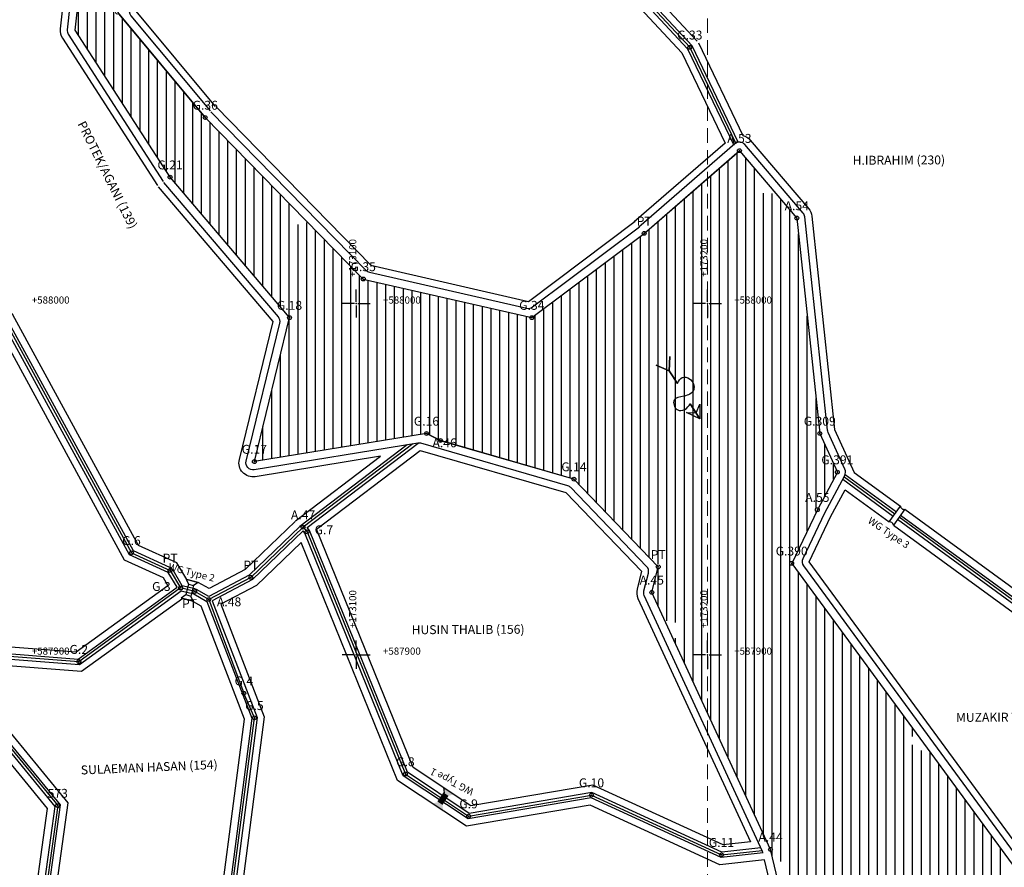
# Model space of a CAD drawing. Units: inches. Extents: x -857 to 15801, y -913 to 5030.
# Drawn here: x 5749 to 5816, y 3381 to 3439 of the extents above; entities that cross this region are included whole.
import ezdxf
from ezdxf.enums import TextEntityAlignment as Align

# ---------------------------------------------------------------- set-up
doc = ezdxf.new("R2010")
doc.units = ezdxf.units.IN
doc.header["$MEASUREMENT"] = 0
doc.linetypes.add('DASHDOT', pattern=[1, 0.5, -0.25, 0, -0.25])
doc.linetypes.add('DASHEDX2', pattern=[1.5, 1, -0.5])
for name, color, linetype in [('BANGUNAN', 5, 'Continuous'), ('BATAS DESA', 6, 'Continuous'), ('BULAT1', 7, 'Continuous'), ('Double', 144, 'Continuous'), ('Grid', 7, 'Continuous'), ('Nama 1', 7, 'Continuous'), ('PATOK1', 7, 'Continuous'), ('tambak', 7, 'Continuous'), ('Tanggul', 7, 'Continuous')]:
    doc.layers.add(name, color=color, linetype=linetype)
doc.layers.add('Sal_existing', color=1, linetype='Continuous', lineweight=15)
doc.styles.add('L100', font='simplex.shx', dxfattribs={"height": 0.254})
doc.styles.add('L80', font='simplex.shx', dxfattribs={"height": 0.203})

msp = doc.modelspace()

# ---------------------------------------------------------------- hatches: boundary and pattern name
at = {"layer": 'BATAS DESA'}
h = msp.add_hatch(color=6, dxfattribs=at)
h.paths.add_polyline_path([(5777.42, 3385.86), (5778.14, 3385.384), (5778.088, 3385.765), (5777.791, 3385.962)])
h.paths.add_polyline_path([(5778.2, 3386.582), (5778.498, 3386.383), (5778.869, 3386.484), (5778.15, 3386.961)])
msp.add_hatch(color=6, dxfattribs=at).paths.add_polyline_path([(5777.79, 3385.963), (5778.09, 3385.764), (5778.499, 3386.382), (5778.2, 3386.582)])

# ---------------------------------------------------------------- linework, layer by layer
at = {"layer": 'BANGUNAN', "lineweight": -3}
for points in [[(5794.144, 3414.574), (5793.589, 3415.449), (5793.633, 3416.426), (5793.589, 3415.449), (5792.686, 3415.826), (5793.589, 3415.449)], [(5795.682, 3412.146), (5794.766, 3412.594), (5795.414, 3412.57), (5795.668, 3413.166)], [(5795.682, 3412.146), (5794.766, 3412.594), (5795.414, 3412.57), (5795.668, 3413.166)], [(5795.682, 3412.146), (5795.02, 3413.191)]]:
    msp.add_lwpolyline(points, close=True, dxfattribs=at)
msp.add_open_spline([(5794.144, 3414.574), (5794.235, 3414.747), (5794.411, 3415.084), (5795.139, 3414.938), (5795.462, 3414.025), (5794.635, 3413.657), (5793.72, 3413.614), (5794.004, 3412.661), (5794.709, 3412.735), (5794.914, 3413.035), (5795.02, 3413.191)], degree=3, knots=[0, 0, 0, 0, 2.19934, 4.268021, 7.681409, 11.019393, 13.992759, 16.863103, 18.986773, 21.280737, 21.280737, 21.280737, 21.280737], dxfattribs=at)
msp.add_open_spline([(5794.144, 3414.574), (5794.235, 3414.747), (5794.411, 3415.084), (5795.139, 3414.938), (5795.462, 3414.025), (5794.635, 3413.657), (5793.72, 3413.614), (5794.004, 3412.661), (5794.709, 3412.735), (5794.914, 3413.035), (5795.02, 3413.191)], degree=3, knots=[0, 0, 0, 0, 2.19934, 4.268021, 7.681409, 11.019393, 13.992759, 16.863103, 18.986773, 21.280737, 21.280737, 21.280737, 21.280737], dxfattribs=at)
msp.add_spline([(5794.144, 3414.574), (5794.477, 3414.983), (5794.966, 3414.897), (5795.255, 3414.131), (5794.578, 3413.702), (5793.914, 3413.439), (5794.131, 3412.785), (5794.641, 3412.792), (5795.02, 3413.191)], degree=3, dxfattribs=at)
at = {"layer": 'BATAS DESA', "color": 6}
for p, q in [((5760.736, 3400.853), (5760.542, 3400.138)), ((5760.57, 3401.198), (5761.402, 3400.972)), ((5760.57, 3401.198), (5760.738, 3400.853)), ((5760.738, 3400.853), (5761.082, 3400.759)), ((5761.402, 3400.972), (5761.082, 3400.759)), ((5760.224, 3399.924), (5760.544, 3400.137)), ((5760.544, 3400.137), (5760.889, 3400.041)), ((5761.084, 3400.759), (5760.889, 3400.041)), ((5760.224, 3399.924), (5761.056, 3399.698)), ((5761.056, 3399.698), (5760.888, 3400.044)), ((5778.15, 3386.961), (5778.201, 3386.58)), ((5777.79, 3385.963), (5778.2, 3386.582))]:
    msp.add_line(p, q, dxfattribs=at)
at = {"layer": 'BULAT1', "color": 1, "ltscale": 10}
for centre in [(5794.994, 3437.554), (5761.874, 3432.754), (5798.381, 3430.486, 0.191), (5759.474, 3428.674), (5802.304, 3425.881, 0.185), (5791.874, 3424.834), (5772.674, 3421.714), (5767.634, 3419.074), (5784.194, 3419.074), (5776.994, 3411.154), (5803.874, 3411.154), (5777.954, 3410.674), (5765.234, 3409.234), (5787.074, 3408.034), (5805.074, 3408.514), (5803.706, 3405.945, 0.204), (5768.563, 3404.753, 0.217), (5768.834, 3404.434), (5756.834, 3402.994), (5792.834, 3402.034), (5801.954, 3402.274), (5759.474, 3401.794), (5764.994, 3401.314), (5760.194, 3400.594), (5761.154, 3400.354), (5792.393, 3400.292, 0.354), (5762.122, 3399.803, 0.28), (5753.234, 3395.554), (5764.514, 3393.394), (5765.234, 3391.714), (5775.554, 3387.874), (5788.274, 3386.434), (5751.794, 3385.714), (5779.874, 3384.994), (5800.506, 3382.72, 0.224), (5797.154, 3382.354)]:
    msp.add_circle(centre, 0.132, dxfattribs=at)
for p in [(5794.994, 3437.554), (5761.874, 3432.754), (5798.381, 3430.486, 0.191), (5759.474, 3428.674), (5802.304, 3425.881, 0.185), (5791.874, 3424.834), (5772.674, 3421.714), (5767.634, 3419.074), (5784.194, 3419.074), (5776.994, 3411.154), (5803.874, 3411.154), (5777.954, 3410.674), (5777.956, 3410.656, 0.247), (5765.234, 3409.234), (5805.074, 3408.514), (5787.074, 3408.034), (5803.706, 3405.945, 0.204), (5768.563, 3404.753, 0.217), (5768.834, 3404.434), (5756.834, 3402.994), (5801.954, 3402.274), (5759.474, 3401.794), (5792.834, 3402.034), (5764.994, 3401.314), (5760.194, 3400.594), (5761.154, 3400.354), (5792.393, 3400.292, 0.354), (5762.122, 3399.803, 0.28), (5753.234, 3395.554), (5764.514, 3393.394), (5765.234, 3391.714), (5775.554, 3387.874), (5788.274, 3386.434), (5751.794, 3385.714), (5779.874, 3384.994), (5800.506, 3382.72, 0.224), (5797.154, 3382.354)]:
    msp.add_point(p, dxfattribs=at)
at = {"layer": 'Double', "color": 6}
for p, q in [((5808.619, 3405.11), (5809.385, 3406.185)), ((5809.675, 3405.972), (5808.909, 3404.897))]:
    msp.add_line(p, q, dxfattribs=at)
at = {"layer": 'Double', "color": 144}
for points in [[(5798.305, 3431.061), (5795.145, 3437.656), (5785.504, 3448.02), (5779.328, 3451.126), (5790.334, 3464.8), (5792.627, 3467.552), (5803.557, 3459.948), (5806.163, 3459.238), (5810.211, 3453.285), (5819.045, 3442.779), (5817.606, 3432.467), (5819.614, 3429.706), (5823.247, 3429.221), (5829.533, 3424.798), (5827.4, 3422.192), (5834.217, 3414.157)], [(5767.081, 3455.908), (5778.973, 3450.902), (5785.285, 3447.728), (5794.844, 3437.451), (5797.999, 3430.868)], [(5733.882, 3423.375), (5728.853, 3416.746), (5725.698, 3416.295), (5729.877, 3409.794), (5730.838, 3407.152), (5736.552, 3397.627), (5745.513, 3395.033), (5746.935, 3396.219), (5753.182, 3395.738), (5759.955, 3400.643), (5759.349, 3401.653), (5756.705, 3402.855), (5748.052, 3418.719), (5738.628, 3426.828)], [(5799.847, 3382.829), (5797.184, 3382.538), (5788.299, 3386.621), (5779.915, 3385.183), (5775.7, 3387.993), (5768.993, 3404.523), (5768.836, 3404.734), (5776.435, 3410.503)], [(5805.606, 3408.349), (5809.107, 3405.794)], [(5805.439, 3408.025), (5808.898, 3405.501)], [(5809.397, 3405.582), (5822.849, 3395.766), (5826.233, 3397.571), (5826.332, 3397.623), (5829.677, 3400.49)], [(5809.189, 3405.289), (5822.716, 3395.417), (5830.97, 3386.927), (5820.964, 3378.525)], [(5768.561, 3404.501), (5765.101, 3401.166), (5762.347, 3399.718), (5765.419, 3391.736), (5763.025, 3373.304)], [(5799.994, 3382.483), (5797.125, 3382.169), (5788.25, 3386.247), (5779.834, 3384.804), (5775.409, 3387.755), (5768.676, 3404.345), (5768.561, 3404.501)]]:
    msp.add_lwpolyline(points, dxfattribs=at)
at = {"layer": 'Double', "color": 6}
for points in [[(5790.708, 3464.499), (5780.075, 3451.288), (5785.797, 3448.41), (5795.496, 3437.983)], [(5762.583, 3433.516), (5757.159, 3440.025), (5767.272, 3455.306), (5778.772, 3450.466), (5784.992, 3447.337), (5794.443, 3437.178), (5797.402, 3431.002), (5791.198, 3425.613)], [(5804.617, 3405.46), (5805.603, 3407.311), (5808.619, 3405.11)], [(5808.91, 3404.898), (5822.4, 3395.054), (5830.266, 3386.963), (5820.875, 3379.076), (5820.226, 3379.082), (5803.152, 3402.386), (5804.638, 3405.5)], [(5809.676, 3405.973), (5822.889, 3396.331), (5826.06, 3398.022), (5829.31, 3400.808), (5830.71, 3402.674)], [(5751.254, 3377.105), (5751.758, 3370.558), (5750.118, 3369.101), (5753.137, 3367.759), (5761.214, 3374.173), (5762.268, 3373.997), (5764.558, 3391.633), (5761.59, 3399.346), (5760.907, 3399.735), (5760.333, 3399.879), (5753.425, 3394.877), (5747.211, 3395.355), (5746.312, 3394.606), (5746.869, 3392.75), (5752.488, 3385.909), (5751.251, 3377.002)]]:
    msp.add_lwpolyline(points, dxfattribs=at)
for points in [[(5768.011, 3405.138), (5764.604, 3401.854), (5762.134, 3400.556), (5761.402, 3400.972), (5760.62, 3401.168), (5759.935, 3402.31), (5757.308, 3403.503), (5748.716, 3419.256), (5739.572, 3427.124), (5744.212, 3434.237, 0.100814), (5744.353, 3434.594), (5745.56, 3441.379), (5752.311, 3441.941), (5751.964, 3438.809, 0.172457), (5752.112, 3438.183), (5758.607, 3428.114)], [(5795.578, 3437.864), (5798.617, 3431.52, -0.157489), (5799.12, 3431.211), (5803.104, 3426.534, -0.150979), (5803.328, 3426.013), (5804.883, 3411.429), (5806.215, 3408.499), (5809.385, 3406.185)]]:
    msp.add_lwpolyline(points, format="xyb", dxfattribs=at)
at = {"layer": 'Double', "color": 144}
msp.add_lwpolyline([(5775.677, 3410.379), (5768.334, 3404.805), (5768.344, 3404.792), (5764.888, 3401.461), (5762.125, 3400.008), (5761.279, 3400.49, 0.068233), (5761.158, 3400.538), (5760.31, 3400.75), (5759.677, 3401.806, 0.152094), (5759.464, 3401.996), (5756.964, 3403.133), (5748.337, 3418.949), (5738.909, 3427.061)], format="xyb", dxfattribs=at)
at = {"layer": 'Double', "color": 6}
msp.add_lwpolyline([(5734.108, 3422.879), (5729.116, 3416.299), (5726.506, 3415.926), (5730.31, 3410.009), (5731.273, 3407.359), (5736.867, 3398.036), (5745.401, 3395.565), (5746.778, 3396.712), (5753.044, 3396.23), (5759.317, 3400.773), (5759.014, 3401.278), (5756.361, 3402.484), (5747.673, 3418.412), (5738.622, 3426.2), (5735.029, 3423.226, -0.16729)], format="xyb", close=True, dxfattribs=at)
at = {"layer": 'Double', "color": 144}
for points in [[(5748.882, 3369.125), (5748.798, 3369.162), (5748.328, 3367.516), (5720.238, 3385.609), (5718.584, 3387.735), (5716.207, 3391.776), (5715.986, 3393.099), (5717.867, 3395.214), (5719.277, 3398.271), (5722.359, 3398.745), (5730.637, 3406.786), (5736.316, 3397.321), (5745.41, 3394.688), (5746.112, 3392.347), (5751.605, 3385.66), (5750.414, 3377.079), (5750.888, 3370.909)], [(5761.087, 3400.185), (5761.977, 3399.679), (5765.05, 3391.692), (5762.68, 3373.442), (5761.345, 3373.665), (5753.208, 3367.203), (5749.243, 3368.965), (5751.261, 3370.759), (5750.775, 3377.068), (5751.984, 3385.767), (5746.436, 3392.52), (5745.761, 3394.772), (5747.054, 3395.849), (5753.287, 3395.369), (5760.232, 3400.399)]]:
    msp.add_lwpolyline(points, close=True, dxfattribs=at)
at = {"layer": 'Double', "color": 6}
for points in [[(5748.044, 3368.27), (5748.333, 3369.28), (5750.391, 3371.11), (5749.931, 3377.094), (5751.101, 3385.518), (5745.68, 3392.117), (5745.026, 3394.3), (5736.002, 3396.912), (5730.537, 3406.02), (5722.583, 3398.294), (5719.605, 3397.835), (5718.273, 3394.948), (5716.497, 3392.951), (5716.665, 3391.943), (5718.982, 3388.005), (5720.566, 3385.968)], [(5800.105, 3382.012), (5797.045, 3381.678), (5788.185, 3385.749), (5779.727, 3384.299), (5775.019, 3387.437), (5768.42, 3403.699), (5765.385, 3400.773), (5762.948, 3399.492), (5765.911, 3391.795), (5763.534, 3373.493), (5777.062, 3361.341), (5782.499, 3364.82), (5790.695, 3379.473), (5793.301, 3377.649), (5796.917, 3380.361), (5800.443, 3380.569)]]:
    msp.add_lwpolyline(points, close=True, dxfattribs=at)
for centre, radius, start, end in [((5809.631, 3406.216), 0.248, 187.07929, 280.16571), ((5808.652, 3404.85), 0.262, 10.18209, 97.11349)]:
    msp.add_arc(centre, radius, start, end, dxfattribs=at)
at = {"layer": 'Grid', "color": 0, "linetype": 'DASHEDX2', "lineweight": 5}
msp.add_lwpolyline([(5796.194, 3804.034), (5796.194, 2844.034)], dxfattribs=at)
at = {"layer": 'Grid', "color": 3, "linetype": 'DASHDOT', "lineweight": 30, "ltscale": 10}
for points in [[(5772.194, 3420.154), (5772.194, 3420.994)], [(5796.194, 3420.154), (5796.194, 3420.994)], [(5772.074, 3420.034), (5771.234, 3420.034)], [(5772.194, 3419.914), (5772.194, 3419.074)], [(5772.314, 3420.034), (5773.154, 3420.034)], [(5796.074, 3420.034), (5795.234, 3420.034)], [(5796.194, 3419.914), (5796.194, 3419.074)], [(5796.314, 3420.034), (5797.154, 3420.034)], [(5772.194, 3396.154), (5772.194, 3396.994)], [(5796.194, 3396.154), (5796.194, 3396.994)], [(5772.074, 3396.034), (5771.234, 3396.034)], [(5772.194, 3395.914), (5772.194, 3395.074)], [(5772.314, 3396.034), (5773.154, 3396.034)], [(5796.074, 3396.034), (5795.234, 3396.034)], [(5796.194, 3395.914), (5796.194, 3395.074)], [(5796.314, 3396.034), (5797.154, 3396.034)]]:
    msp.add_lwpolyline(points, dxfattribs=at)
for p in [(5772.194, 3420.034), (5796.194, 3420.034), (5772.194, 3396.034), (5796.194, 3396.034)]:
    msp.add_point(p, dxfattribs=at)
at = {"layer": 'Sal_existing', "color": 1, "lineweight": -3, "ltscale": 10}
for points in [[(5752.754, 3476.674), (5752.994, 3473.314), (5757.554, 3472.114), (5757.554, 3468.994), (5762.354, 3464.674), (5765.474, 3460.594), (5766.674, 3458.194), (5766.674, 3456.274), (5755.874, 3439.954), (5761.874, 3432.754), (5772.674, 3421.714), (5784.194, 3419.074), (5791.874, 3424.834)], [(5776.994, 3411.154), (5765.234, 3409.234), (5767.634, 3419.074), (5759.474, 3428.674), (5752.993, 3438.721), (5753.474, 3443.074), (5750.114, 3442.834), (5744.834, 3442.354), (5744.594, 3443.554)], [(5803.874, 3411.154), (5805.074, 3408.514)], [(5792.834, 3402.034), (5787.074, 3408.034)], [(5801.954, 3402.274), (5819.714, 3378.034)]]:
    msp.add_lwpolyline(points, dxfattribs=at)
at = {"layer": 'Sal_existing', "color": 1, "lineweight": 30}
for points in [[(5801.155, 3379.95), (5800.506, 3382.72), (5792.393, 3400.292), (5792.834, 3402.034), (5787.074, 3408.034), (5777.954, 3410.674), (5776.994, 3411.154), (5765.234, 3409.234), (5767.634, 3419.074), (5759.474, 3428.674), (5752.993, 3438.721), (5753.474, 3443.074)], [(5755.874, 3439.954), (5761.874, 3432.754), (5772.674, 3421.714), (5784.194, 3419.074), (5791.874, 3424.834), (5798.381, 3430.486), (5802.304, 3425.881), (5803.874, 3411.154), (5805.074, 3408.514), (5803.706, 3405.945), (5801.954, 3402.274), (5819.699, 3378.055)]]:
    msp.add_lwpolyline(points, dxfattribs=at)
at = {"layer": 'Sal_existing', "color": 1, "lineweight": -3, "ltscale": 10, "extrusion": (-0.655802, 0.754933, 0), "elevation": -1212.799}
msp.add_lwpolyline([(-6618.49, 0), (-6627.109, 0.191)], dxfattribs=at)
at = {"layer": 'Sal_existing', "color": 1, "lineweight": -3, "ltscale": 10, "extrusion": (0.761213, 0.648501, 0), "elevation": 6638.481}
msp.add_lwpolyline([(-1148.926, 0.191), (-1154.975, 0.185)], dxfattribs=at)
at = {"layer": 'Sal_existing', "color": 1, "lineweight": -3, "ltscale": 10, "extrusion": (0.994363, 0.106025, 0), "elevation": 6132.828}
msp.add_lwpolyline([(2791.382, 0.185), (2776.571, 0)], dxfattribs=at)
at = {"layer": 'Sal_existing', "color": 1, "lineweight": -3, "ltscale": 10, "extrusion": (-0.460026, -0.887905, 0), "elevation": -5686.349}
msp.add_lwpolyline([(3561.288, 0.247), (3560.206, 0)], dxfattribs=at)
at = {"layer": 'Sal_existing', "color": 1, "lineweight": -3, "ltscale": 10, "extrusion": (-0.276341, -0.96106, 0), "elevation": -4874.53}
msp.add_lwpolyline([(4619.944, 0), (4610.456, 0.247)], dxfattribs=at)
at = {"layer": 'Sal_existing', "color": 1, "lineweight": -3, "ltscale": 10, "extrusion": (0.882672, -0.469989, 0), "elevation": 3522.014}
msp.add_lwpolyline([(5736.922, 0), (5734.011, 0.204)], dxfattribs=at)
at = {"layer": 'Sal_existing', "color": 1, "lineweight": -3, "ltscale": 10, "extrusion": (0.902478, -0.430735, 0), "elevation": 3770.66}
msp.add_lwpolyline([(5573.651, 0.204), (5569.584, 0)], dxfattribs=at)
at = {"layer": 'Sal_existing', "color": 1, "lineweight": -3, "ltscale": 10, "extrusion": (-0.969352, 0.245678, 0), "elevation": -4779.489}
msp.add_lwpolyline([(-4719.141, 0.354), (-4720.937, 0)], dxfattribs=at)
at = {"layer": 'Sal_existing', "color": 1, "lineweight": -3, "ltscale": 10, "extrusion": (-0.907921, -0.419142, 0), "elevation": -6684.239}
msp.add_lwpolyline([(-640.009, 0.224), (-659.364, 0.354)], dxfattribs=at)
at = {"layer": 'Sal_existing', "color": 1, "lineweight": -3, "ltscale": 10, "extrusion": (-0.973577, -0.228357, 0), "elevation": -6419.71}
msp.add_lwpolyline([(-1965.905, 0.286), (-1968.75, 0.224)], dxfattribs=at)
at = {"layer": 'tambak', "color": 92}
for points in [[(5755.619, 3434.65), (5755.619, 3444.034), (5755.619, 3472.623)], [(5755.019, 3435.58), (5755.019, 3444.034), (5755.019, 3455.937)], [(5753.819, 3437.441), (5753.819, 3444.034)], [(5754.419, 3436.51), (5754.419, 3444.034)], [(5753.219, 3438.371), (5753.219, 3440.765)], [(5756.219, 3433.72), (5756.219, 3439.54)], [(5756.819, 3432.79), (5756.819, 3438.82)], [(5757.419, 3431.86), (5757.419, 3438.1)], [(5758.019, 3430.93), (5758.019, 3437.38)], [(5758.619, 3430), (5758.619, 3436.66)], [(5759.219, 3429.07), (5759.219, 3435.94)], [(5759.819, 3428.268), (5759.819, 3435.22)], [(5760.419, 3427.563), (5760.419, 3434.5)], [(5761.019, 3426.857), (5761.019, 3433.78)], [(5761.619, 3426.151), (5761.619, 3433.06)], [(5762.219, 3425.445), (5762.219, 3432.402)], [(5762.819, 3424.739), (5762.819, 3431.788)], [(5763.419, 3424.033), (5763.419, 3431.175)], [(5764.019, 3423.327), (5764.019, 3430.562)], [(5764.619, 3422.621), (5764.619, 3429.948)], [(5797.619, 3388.972), (5797.619, 3429.824)], [(5798.219, 3387.673), (5798.219, 3430.345)], [(5798.819, 3386.373), (5798.819, 3429.972)], [(5765.219, 3421.915), (5765.219, 3429.335)], [(5797.019, 3390.272), (5797.019, 3429.303)], [(5799.419, 3385.073), (5799.419, 3429.268)], [(5765.819, 3421.21), (5765.819, 3428.722)], [(5796.419, 3391.572), (5796.419, 3428.782)], [(5766.419, 3420.504), (5766.419, 3428.108)], [(5795.219, 3394.171), (5795.219, 3427.739)], [(5795.819, 3392.871), (5795.819, 3428.26)], [(5767.019, 3419.798), (5767.019, 3427.495)], [(5794.619, 3395.471), (5794.619, 3427.218)], [(5800.019, 3383.773), (5800.019, 3427.588)], [(5800.619, 3382.787), (5800.619, 3427.565)], [(5801.219, 3381.889), (5801.219, 3427.155)], [(5767.619, 3419.205), (5767.619, 3426.882)], [(5794.019, 3398.222), (5794.019, 3426.697)], [(5801.819, 3379.107), (5801.819, 3426.451)], [(5793.419, 3398.353), (5793.419, 3426.176)], [(5768.219, 3409.721), (5768.219, 3425.439)], [(5768.819, 3409.819), (5768.819, 3425.571)], [(5769.419, 3409.917), (5769.419, 3425.042)], [(5792.219, 3402.675), (5792.219, 3425.133)], [(5792.819, 3402.253), (5792.819, 3425.654)], [(5770.019, 3410.015), (5770.019, 3424.428)], [(5791.619, 3403.3), (5791.619, 3424.642)], [(5802.419, 3403.247), (5802.419, 3424.803)], [(5770.619, 3410.113), (5770.619, 3423.815)], [(5790.419, 3404.55), (5790.419, 3423.742)], [(5791.019, 3403.925), (5791.019, 3424.192)], [(5771.219, 3410.211), (5771.219, 3423.202)], [(5789.819, 3405.175), (5789.819, 3423.292)], [(5771.819, 3410.309), (5771.819, 3422.588)], [(5788.619, 3406.425), (5788.619, 3422.392)], [(5789.219, 3405.8), (5789.219, 3422.842)], [(5772.419, 3410.407), (5772.419, 3421.975)], [(5773.019, 3410.505), (5773.019, 3421.635)], [(5788.019, 3407.05), (5788.019, 3421.942)], [(5773.619, 3410.603), (5773.619, 3421.497)], [(5774.219, 3410.701), (5774.219, 3421.36)], [(5774.819, 3410.799), (5774.819, 3421.222)], [(5775.419, 3410.897), (5775.419, 3421.085)], [(5786.819, 3408.108), (5786.819, 3421.042)], [(5787.419, 3407.675), (5787.419, 3421.492)], [(5776.019, 3410.995), (5776.019, 3420.947)], [(5776.619, 3411.093), (5776.619, 3420.81)], [(5777.219, 3411.042), (5777.219, 3420.672)], [(5777.819, 3410.742), (5777.819, 3420.535)], [(5778.419, 3410.539), (5778.419, 3420.397)], [(5786.219, 3408.281), (5786.219, 3420.592)], [(5779.019, 3410.366), (5779.019, 3420.26)], [(5779.619, 3410.192), (5779.619, 3420.122)], [(5780.219, 3410.018), (5780.219, 3419.985)], [(5780.819, 3409.845), (5780.819, 3419.847)], [(5781.419, 3409.671), (5781.419, 3419.71)], [(5785.019, 3408.629), (5785.019, 3419.692)], [(5785.619, 3408.455), (5785.619, 3420.142)], [(5767.619, 3409.623), (5767.619, 3418.943)], [(5782.019, 3409.497), (5782.019, 3419.572)], [(5782.619, 3409.324), (5782.619, 3419.435)], [(5783.219, 3409.15), (5783.219, 3419.297)], [(5783.819, 3408.976), (5783.819, 3419.16)], [(5784.419, 3408.802), (5784.419, 3419.242)], [(5803.019, 3404.504), (5803.019, 3419.176)], [(5767.019, 3409.525), (5767.019, 3416.551)], [(5766.419, 3409.427), (5766.419, 3414.091)], [(5803.619, 3406.044), (5803.619, 3413.549)], [(5765.819, 3409.329), (5765.819, 3411.631)], [(5804.219, 3406.907), (5804.219, 3410.396)], [(5804.819, 3408.034), (5804.819, 3409.076)], [(5803.619, 3405.762), (5803.619, 3405.846)], [(5792.819, 3399.37), (5792.819, 3401.903)], [(5802.419, 3378.345), (5802.419, 3401.64)], [(5803.019, 3377.583), (5803.019, 3400.821)], [(5803.619, 3376.821), (5803.619, 3400.002)], [(5804.219, 3376.059), (5804.219, 3399.183)], [(5804.819, 3375.296), (5804.819, 3398.364)], [(5805.419, 3374.534), (5805.419, 3397.545)], [(5794.019, 3396.77), (5794.019, 3397.172)], [(5806.019, 3373.772), (5806.019, 3396.726)], [(5806.619, 3373.01), (5806.619, 3395.907)], [(5807.219, 3372.248), (5807.219, 3395.088)], [(5807.819, 3371.486), (5807.819, 3394.269)], [(5808.419, 3370.724), (5808.419, 3393.451)], [(5809.019, 3369.962), (5809.019, 3392.632)], [(5809.619, 3369.2), (5809.619, 3391.813)], [(5810.219, 3390.437), (5810.219, 3390.994)], [(5810.219, 3368.438), (5810.219, 3389.871)], [(5810.819, 3367.676), (5810.819, 3389.477)], [(5811.419, 3366.914), (5811.419, 3389.356)], [(5812.019, 3366.152), (5812.019, 3388.537)], [(5812.619, 3365.39), (5812.619, 3387.718)], [(5813.219, 3364.628), (5813.219, 3386.899)], [(5813.819, 3363.866), (5813.819, 3386.08)], [(5814.419, 3363.588), (5814.419, 3385.261)], [(5815.019, 3363.303), (5815.019, 3384.442)], [(5815.619, 3351.105), (5815.619, 3383.623)], [(5800.619, 3382.236), (5800.619, 3382.652)], [(5816.219, 3350.929), (5816.219, 3382.805)]]:
    msp.add_lwpolyline(points, dxfattribs=at)
at = {"layer": 'tambak', "lineweight": -3, "ltscale": 10}
for points in [[(5794.994, 3437.554), (5785.394, 3447.874)], [(5738.768, 3426.945), (5748.194, 3418.834), (5756.834, 3402.994), (5759.474, 3401.794), (5760.194, 3400.594), (5753.234, 3395.554), (5746.994, 3396.034), (5745.554, 3394.834), (5746.274, 3392.434), (5751.794, 3385.714), (5750.594, 3377.074), (5751.074, 3370.834), (5748.914, 3368.914), (5753.234, 3366.994), (5761.394, 3373.474), (5762.834, 3373.234), (5765.234, 3391.714), (5764.514, 3393.394)], [(5809.002, 3405.648), (5805.514, 3408.193)], [(5829.794, 3400.354), (5826.434, 3397.474), (5822.834, 3395.554), (5809.293, 3405.435)], [(5768.834, 3404.434), (5775.554, 3387.874), (5779.874, 3384.994), (5788.274, 3386.434), (5797.154, 3382.354)], [(5761.154, 3400.354), (5760.194, 3400.594)]]:
    msp.add_lwpolyline(points, dxfattribs=at)
at = {"layer": 'tambak', "color": 1, "lineweight": 0}
msp.add_lwpolyline([(5761.967, 3432.659, -0.664212), (5761.742, 3432.754, -0.222585), (5761.79, 3432.855), (5755.959, 3439.852, -0.635878), (5755.742, 3439.954, -0.597867), (5755.947, 3440.064), (5758.574, 3444.034)], format="xyb", dxfattribs=at)
at = {"layer": 'tambak', "lineweight": -3, "ltscale": 10, "extrusion": (-0.901816, -0.432121, 0), "elevation": -6711.456}
msp.add_lwpolyline([(-588.632, 0.177), (-595.903, 0)], dxfattribs=at)
at = {"layer": 'tambak', "lineweight": -3, "ltscale": 10, "extrusion": (0.604662, -0.796482, 0), "elevation": 776.204}
msp.add_lwpolyline([(6662.69, 0.024), (6653.282, 0.217)], dxfattribs=at)
at = {"layer": 'tambak', "lineweight": -3, "ltscale": 10, "extrusion": (0.693935, -0.720038, 0), "elevation": 1551.455}
msp.add_lwpolyline([(6516.26, 0.217), (6511.304, 0)], dxfattribs=at)
at = {"layer": 'tambak', "lineweight": -3, "ltscale": 10, "extrusion": (0.761275, 0.64843, 0), "elevation": 6599.203}
msp.add_lwpolyline([(-1148.555, 0.217), (-1148.974, 0)], dxfattribs=at)
at = {"layer": 'tambak', "lineweight": -3, "ltscale": 10, "extrusion": (0.465399, -0.885101, 0), "elevation": -327.484}
msp.add_lwpolyline([(6685.57, 0), (6682.325, 0.28)], dxfattribs=at)
at = {"layer": 'tambak', "lineweight": -3, "ltscale": 10, "extrusion": (-0.494698, -0.869065, 0), "elevation": -5805.161}
msp.add_lwpolyline([(3325.78, 0.28), (3324.667, 0)], dxfattribs=at)
at = {"layer": 'tambak', "lineweight": -3, "ltscale": 10, "extrusion": (0.936844, 0.349747, 0), "elevation": 6587.281}
msp.add_lwpolyline([(1169.803, 0.28), (1162.961, 0)], dxfattribs=at)
at = {"layer": 'tambak', "lineweight": -3, "ltscale": 10, "extrusion": (-0.108501, 0.994096, 0), "elevation": 2733.387}
msp.add_lwpolyline([(-6129.919, 0), (-6132.708, 0.185)], dxfattribs=at)
at = {"layer": 'Tanggul', "color": 4}
for points in [[(5753.305, 3476.713), (5753.492, 3474.09, 0.320924), (5753.849, 3473.66), (5757.749, 3472.634, -0.340703), (5758.106, 3472.169), (5758.106, 3469.453, 0.212615), (5758.265, 3469.097), (5762.729, 3465.08, -0.046317), (5762.789, 3465.014), (5765.917, 3460.924, -0.047335), (5765.965, 3460.847), (5767.176, 3458.425, -0.116434), (5767.226, 3458.211), (5767.226, 3456.252, -0.1472), (5767.147, 3455.987), (5756.759, 3440.29, 0.331206), (5756.79, 3439.717), (5762.214, 3433.209)], [(5703.804, 3434.897), (5708.702, 3430.295, 0.050055), (5708.778, 3430.236), (5713.483, 3427.323, 0.362342), (5714.793, 3427.509), (5720.868, 3434.235, -0.254261), (5721.301, 3434.388), (5722.707, 3434.161, -0.157719), (5722.97, 3434.026), (5733.335, 3423.661, 0.387006), (5734.723, 3423.595), (5738.96, 3427.103, 0.075468), (5739.056, 3427.211), (5743.81, 3434.5, 0.100814), (5743.88, 3434.678), (5745.087, 3441.463, -0.340185), (5745.52, 3441.857), (5752.271, 3442.42, -0.472041), (5752.788, 3441.888), (5752.441, 3438.756, 0.172457), (5752.515, 3438.443), (5759.011, 3428.375)], [(5762.269, 3433.14), (5772.857, 3422.316, 0.143756), (5773.093, 3422.184), (5783.851, 3419.719, 0.220675), (5784.246, 3419.803), (5791.543, 3425.275)], [(5804.194, 3405.685), (5805.578, 3408.286, 0.233064), (5805.592, 3408.71), (5804.446, 3411.23, -0.080272), (5804.406, 3411.378), (5802.851, 3425.962, 0.150979), (5802.739, 3426.222), (5798.754, 3430.899, 0.417037), (5798.074, 3430.95), (5791.512, 3425.251)], [(5799.992, 3382.492, 0.05057), (5799.961, 3382.583), (5791.881, 3400.084, -0.171842), (5791.852, 3400.403), (5792.159, 3401.614, 0.258863), (5792.04, 3402.065), (5786.868, 3407.452, 0.131763), (5786.655, 3407.581), (5776.618, 3410.486, 0.111359), (5776.407, 3410.499), (5765.216, 3408.672, -0.537204), (5764.672, 3409.259), (5766.973, 3418.693, 0.240409), (5766.873, 3419.118), (5759.054, 3428.316)], [(5804.205, 3405.707), (5802.718, 3402.593, 0.276119), (5802.764, 3402.102), (5819.838, 3378.799, 0.236488), (5820.221, 3378.602), (5820.714, 3378.598, -0.226584), (5821.086, 3378.416), (5822.067, 3377.177)]]:
    msp.add_lwpolyline(points, format="xyb", dxfattribs=at)
at = {"layer": 'Tanggul', "color": 6}
msp.add_lwpolyline([(5762.612, 3433.475), (5773.2, 3422.652), (5783.958, 3420.187), (5791.255, 3425.659)], dxfattribs=at)
msp.add_lwpolyline([(5768.044, 3405.188), (5773.849, 3409.595), (5765.293, 3408.198, -0.537204), (5764.206, 3409.373), (5766.507, 3418.807), (5758.688, 3428.005)], format="xyb", dxfattribs=at)
msp.add_lwpolyline([(5791.386, 3400.521, 0.171842), (5791.445, 3399.883), (5799.132, 3383.234), (5797.264, 3383.03), (5788.364, 3387.119), (5780.022, 3385.689), (5776.09, 3388.31), (5769.473, 3404.615), (5776.567, 3410.001), (5786.522, 3407.119), (5791.693, 3401.732)], format="xyb", close=True, dxfattribs=at)

# ---------------------------------------------------------------- texts
at = {"layer": 'Grid', "color": 3, "linetype": 'DASHDOT', "lineweight": 30, "ltscale": 10, "style": 'L80'}
for s, p in [('+173100', (5772.194, 3423.154)), ('+173200', (5796.194, 3423.154)), ('+173100', (5772.194, 3399.154)), ('+173200', (5796.194, 3399.154))]:
    msp.add_text(s, height=0.4872, rotation=90, dxfattribs=at).set_placement(p, align=Align.CENTER)
for s, p in [('+588000', (5751.314, 3420.034)), ('+588000', (5775.314, 3420.034)), ('+588000', (5799.314, 3420.034)), ('+587900', (5751.314, 3396.034)), ('+587900', (5775.314, 3396.034)), ('+587900', (5799.314, 3396.034))]:
    msp.add_text(s, height=0.4872, dxfattribs=at).set_placement(p, align=Align.CENTER)
at = {"layer": 'Nama 1', "ltscale": 10, "style": 'L100'}
for s, rotation, p in [('PROTEK/AGANI (139)', 296.34279, (5755.193, 3428.834)), ('H.IBRAHIM (230)', 0.24952, (5809.277, 3429.844)), ('HUSIN THALIB (156)', 0.24952, (5779.839, 3397.754)), ('MUZAKIR WALAD (252)', 0.24952, (5817.519, 3391.764)), ('SULAEMAN HASAN (154)', 2.36375, (5758.048, 3388.338))]:
    msp.add_text(s, height=0.6096, rotation=rotation, dxfattribs=at).set_placement(p, align=Align.MIDDLE_CENTER)
at = {"layer": 'PATOK1', "color": 3, "ltscale": 10, "style": 'L100'}
for s, p in [('G.33', (5794.994, 3438.394)), ('G.36', (5761.874, 3433.594)), ('A.53', (5798.381, 3431.326, 0.191)), ('G.21', (5759.474, 3429.514)), ('A.54', (5802.304, 3426.721, 0.185)), ('PT', (5791.874, 3425.674)), ('G.35', (5772.674, 3422.554)), ('G.18', (5767.634, 3419.914)), ('G.34', (5784.194, 3419.914)), ('G.16', (5776.994, 3411.994)), ('G.309', (5803.874, 3411.994)), ('G.17', (5765.234, 3410.074)), ('A.46', (5778.233, 3410.515, 0.247)), ('G.391', (5805.074, 3409.354)), ('G.14', (5787.074, 3408.874)), ('A.55', (5803.706, 3406.785, 0.204)), ('A.47', (5768.563, 3405.593, 0.217)), ('G.7', (5769.985, 3404.567, -0.217)), ('G.6', (5756.834, 3403.834)), ('PT', (5759.474, 3402.634)), ('PT', (5792.834, 3402.874)), ('G.390', (5801.954, 3403.114)), ('PT', (5764.994, 3402.154)), ('A.45', (5792.393, 3401.132, 0.354)), ('G.3', (5758.876, 3400.695)), ('PT', (5760.801, 3399.523)), ('A.48', (5763.505, 3399.647, 0.28)), ('G.2', (5753.234, 3396.394)), ('G.4', (5764.514, 3394.234)), ('G.5', (5765.234, 3392.554)), ('G.8', (5775.554, 3388.714)), ('G.10', (5788.274, 3387.274)), ('573', (5751.794, 3386.554)), ('G.9', (5779.874, 3385.834)), ('G.11', (5797.154, 3383.194)), ('A.44', (5800.506, 3383.56, 0.224))]:
    msp.add_text(s, height=0.6096, dxfattribs=at).set_placement(p, align=Align.MIDDLE_CENTER)
at = {"layer": 'tambak', "color": 3, "ltscale": 10, "style": 'L100'}
for s, rotation, p in [('WG Type 3', 325.87156, (5808.59, 3404.375)), ('WG Type 2', 345.52198, (5760.945, 3401.659)), ('WG Type 1', 152.56404, (5778.731, 3387.346))]:
    msp.add_text(s, height=0.4877, rotation=rotation, dxfattribs=at).set_placement(p, align=Align.MIDDLE_CENTER)

doc.saveas('drawing.dxf')
